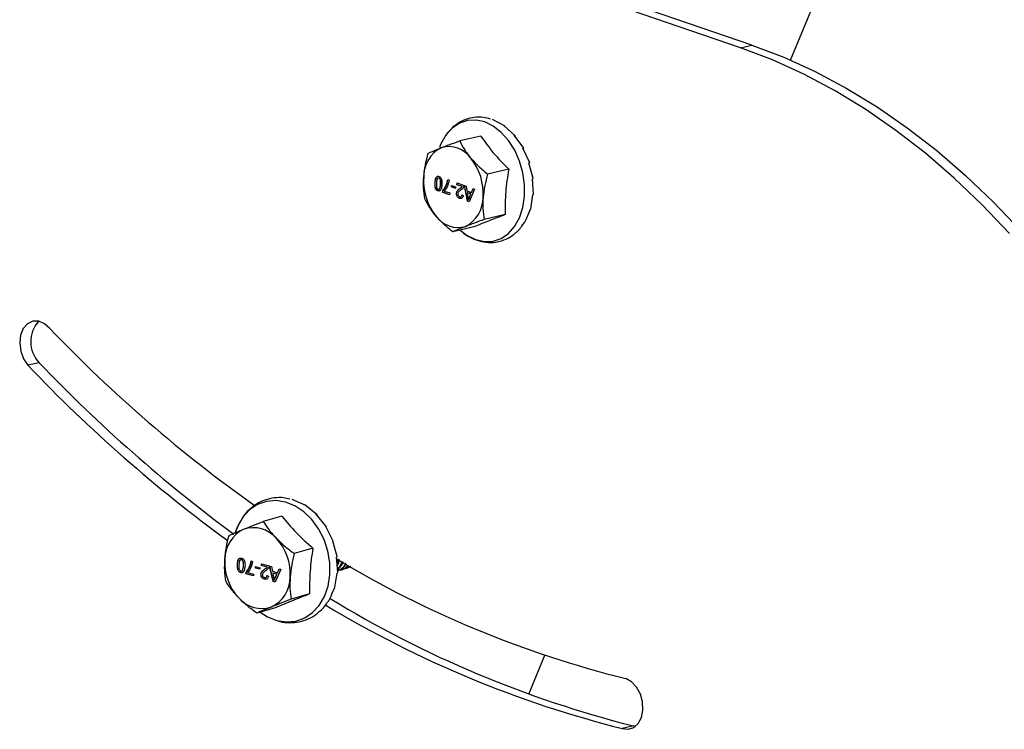
# Model space of a CAD drawing. Units: inches. Extents: x 4 to 114, y 4 to 79.
# Drawn here: x 90 to 93, y 61 to 63 of the extents above; entities that cross this region are included whole.
import ezdxf

# ---------------------------------------------------------------- set-up
doc = ezdxf.new("R2010")
doc.units = ezdxf.units.IN
doc.header["$LTSCALE"] = 10
doc.header["$MEASUREMENT"] = 0

msp = doc.modelspace()

# ---------------------------------------------------------------- linework, layer by layer
at = {"color": 7, "linetype": 'Continuous', "lineweight": 25}
for p, q in [((92.4229, 63.3422), (95.5176, 70.8448)), ((92.2707, 63.3799), (90.8336, 63.8738)), ((92.3053, 63.3879), (90.8682, 63.8818)), ((92.2707, 63.3799), (92.3053, 63.3879)), ((91.5509, 63.1402), (91.5118, 63.161)), ((91.5819, 63.111), (91.5469, 63.1423)), ((91.4764, 63.1103), (91.4119, 63.0953)), ((91.6076, 63.0728), (91.5785, 63.1125)), ((91.6262, 63.0283), (91.6047, 63.0735)), ((91.6363, 62.9805), (91.6237, 63.0281)), ((91.5618, 63.0089), (91.4972, 62.9939)), ((91.3369, 62.9684), (91.3366, 62.9683)), ((91.3487, 62.9817), (91.3484, 62.9816)), ((91.3731, 62.9656), (91.3728, 62.9655)), ((91.3751, 62.9768), (91.3793, 62.9753)), ((91.4036, 62.9611), (91.404, 62.9666)), ((91.4039, 62.9612), (91.4043, 62.9665)), ((91.404, 62.9666), (91.4254, 62.9591)), ((91.6374, 62.9326), (91.634, 62.9793)), ((91.3457, 62.9427), (91.3454, 62.9426)), ((91.3507, 62.9492), (91.3504, 62.9491)), ((91.3537, 62.9625), (91.3534, 62.9624)), ((91.3601, 62.938), (91.3604, 62.9426)), ((91.3604, 62.9381), (91.3601, 62.938)), ((91.381, 62.9307), (91.3601, 62.938)), ((91.3604, 62.9381), (91.3608, 62.9426)), ((91.3608, 62.9426), (91.3604, 62.9426)), ((91.3811, 62.9309), (91.3604, 62.9381)), ((91.3647, 62.9421), (91.3815, 62.9363)), ((91.3815, 62.9363), (91.381, 62.9307)), ((91.3867, 62.9544), (91.3871, 62.9594)), ((91.3871, 62.9545), (91.3867, 62.9544)), ((91.3989, 62.9502), (91.3867, 62.9544)), ((91.3871, 62.9594), (91.3993, 62.9552)), ((91.3871, 62.9545), (91.3874, 62.9593)), ((91.3989, 62.9504), (91.3871, 62.9545)), ((91.3993, 62.9552), (91.3989, 62.9502)), ((91.4024, 62.9351), (91.402, 62.9351)), ((91.4039, 62.9612), (91.4036, 62.9611)), ((91.4196, 62.9555), (91.4036, 62.9611)), ((91.4199, 62.9555), (91.4039, 62.9612)), ((91.4128, 62.9498), (91.4125, 62.9497)), ((91.4199, 62.9555), (91.4196, 62.9555)), ((91.4264, 62.9588), (91.4312, 62.9571)), ((91.436, 62.9108), (91.4264, 62.9588)), ((91.4364, 62.9109), (91.4267, 62.9587)), ((91.4312, 62.9571), (91.4339, 62.9424)), ((91.4339, 62.9424), (91.4479, 62.9375)), ((91.4353, 62.937), (91.4349, 62.9369)), ((91.4349, 62.9369), (91.4372, 62.9244)), ((91.4461, 62.933), (91.4349, 62.9369)), ((91.4464, 62.9331), (91.4353, 62.937)), ((91.4575, 62.9479), (91.4412, 62.909)), ((91.4418, 62.9222), (91.4461, 62.933)), ((91.4422, 62.9222), (91.4464, 62.9331)), ((91.4464, 62.9331), (91.4461, 62.933)), ((91.4479, 62.9375), (91.4526, 62.9496)), ((91.4482, 62.9376), (91.4479, 62.9375)), ((91.4482, 62.9376), (91.4529, 62.9495)), ((91.4526, 62.9496), (91.4575, 62.9479)), ((91.4115, 62.9196), (91.4112, 62.9195)), ((91.4184, 62.9301), (91.4226, 62.9281)), ((91.4364, 62.9109), (91.436, 62.9108)), ((91.4412, 62.909), (91.436, 62.9108)), ((91.4413, 62.9092), (91.4364, 62.9109)), ((91.4393, 62.915), (91.439, 62.9149)), ((91.4422, 62.9222), (91.4418, 62.9222)), ((91.6292, 62.8879), (91.6351, 62.9305)), ((91.6146, 62.8549), (91.6268, 62.885)), ((91.5511, 62.8698), (91.4866, 62.8548)), ((91.6016, 62.836), (91.6097, 62.8458)), ((91.4551, 62.8321), (91.3906, 62.8171)), ((90.1264, 62.417), (90.0918, 62.4089)), ((90.9416, 61.9798), (90.8996, 61.9989)), ((90.976, 61.9519), (90.9382, 61.9818)), ((90.8683, 61.9473), (90.8115, 61.9308)), ((91.0046, 61.9149), (90.9733, 61.9534)), ((91.0255, 61.8711), (91.0025, 61.9156)), ((90.9631, 61.8497), (90.9063, 61.8332)), ((91.0372, 61.8237), (91.0238, 61.8709)), ((91.0389, 61.7758), (91.0357, 61.8225)), ((90.7326, 61.8004), (90.7323, 61.8003)), ((90.7454, 61.8142), (90.7451, 61.8141)), ((90.7511, 61.7952), (90.7508, 61.7952)), ((90.7723, 61.7992), (90.772, 61.7991)), ((90.7744, 61.8106), (90.779, 61.8093)), ((90.7875, 61.7887), (90.7878, 61.7937)), ((90.7878, 61.7937), (90.8012, 61.79)), ((90.7878, 61.7888), (90.7881, 61.7937)), ((90.8012, 61.79), (90.8008, 61.785)), ((90.8059, 61.7962), (90.8063, 61.8018)), ((90.8234, 61.7913), (90.8059, 61.7962)), ((90.8062, 61.7962), (90.8059, 61.7962)), ((90.8062, 61.7962), (90.8065, 61.8017)), ((90.8237, 61.7914), (90.8062, 61.7962)), ((90.8063, 61.8018), (90.8298, 61.7952)), ((90.8237, 61.7914), (90.8234, 61.7913)), ((90.8308, 61.7949), (90.8362, 61.7935)), ((90.842, 61.7473), (90.8308, 61.7949)), ((90.8423, 61.7474), (90.8312, 61.7948)), ((90.8362, 61.7935), (90.8393, 61.7789)), ((91.0656, 61.7882), (91.0694, 61.7892)), ((91.0692, 61.7899), (91.0788, 61.7941)), ((90.7426, 61.775), (90.7423, 61.775)), ((90.748, 61.7817), (90.7477, 61.7816)), ((90.7584, 61.771), (90.7588, 61.7756)), ((90.7588, 61.7711), (90.7584, 61.771)), ((90.7815, 61.7647), (90.7584, 61.771)), ((90.7588, 61.7711), (90.7591, 61.7757)), ((90.7591, 61.7757), (90.7588, 61.7756)), ((90.7815, 61.7648), (90.7588, 61.7711)), ((90.7635, 61.7754), (90.7819, 61.7703)), ((90.7819, 61.7703), (90.7815, 61.7647)), ((90.7878, 61.7888), (90.7875, 61.7887)), ((90.8008, 61.785), (90.7875, 61.7887)), ((90.8008, 61.7852), (90.7878, 61.7888)), ((90.8048, 61.7701), (90.8045, 61.77)), ((90.816, 61.7853), (90.8157, 61.7852)), ((90.8225, 61.7659), (90.8271, 61.764)), ((90.8393, 61.7789), (90.8547, 61.7746)), ((90.8408, 61.7735), (90.8405, 61.7734)), ((90.8405, 61.7734), (90.8432, 61.761)), ((90.8528, 61.77), (90.8405, 61.7734)), ((90.8531, 61.7701), (90.8408, 61.7735)), ((90.8651, 61.7854), (90.8477, 61.7457)), ((90.8482, 61.759), (90.8528, 61.77)), ((90.8485, 61.759), (90.8482, 61.759)), ((90.8485, 61.759), (90.8531, 61.7701)), ((90.8531, 61.7701), (90.8528, 61.77)), ((90.8547, 61.7746), (90.8597, 61.7869)), ((90.855, 61.7747), (90.8547, 61.7746)), ((90.855, 61.7747), (90.86, 61.7869)), ((90.8597, 61.7869), (90.8651, 61.7854)), ((91.0305, 61.7306), (91.0375, 61.7737)), ((91.0507, 61.7838), (91.0544, 61.7849)), ((90.815, 61.755), (90.8147, 61.7549)), ((90.8423, 61.7474), (90.842, 61.7473)), ((90.8477, 61.7457), (90.842, 61.7473)), ((90.8478, 61.7459), (90.8423, 61.7474)), ((90.8455, 61.7517), (90.8452, 61.7516)), ((90.9531, 61.7098), (90.8963, 61.6933)), ((91.0201, 61.7081), (91.0289, 61.7276)), ((91.0069, 61.6834), (91.0107, 61.6876)), ((90.8483, 61.6675), (90.7915, 61.651)), ((91.6231, 61.4032), (91.6722, 61.5222)), ((91.9435, 61.306), (91.9089, 61.2979)), ((91.9435, 61.306), (91.949, 61.3045))]:
    msp.add_line(p, q, dxfattribs=at)
at = {"color": 7, "linetype": 'Continuous', "lineweight": 25, "flags": 128}
for points in [[(92.3053, 63.3879), (92.4024, 63.351), (92.4986, 63.3072), (92.5937, 63.2566), (92.6875, 63.1994), (92.7796, 63.1357), (92.8699, 63.0657), (92.958, 62.9897), (93.0437, 62.9079), (93.1267, 62.8205)], [(93.0921, 62.8124), (93.0091, 62.8999), (92.9234, 62.9817), (92.8353, 63.0577), (92.745, 63.1276), (92.6529, 63.1913), (92.5591, 63.2485), (92.464, 63.2991), (92.3678, 63.343), (92.2707, 63.3799)], [(91.4131, 62.8223), (91.4346, 62.806), (91.4608, 62.7933), (91.4875, 62.7875), (91.5137, 62.7888), (91.5384, 62.7972), (91.5606, 62.8124), (91.5795, 62.8337), (91.5944, 62.8604), (91.6047, 62.8915), (91.61, 62.9257), (91.6101, 62.9617), (91.605, 62.9982), (91.5949, 63.0337), (91.5801, 63.0669), (91.5613, 63.0965), (91.5391, 63.1213), (91.5145, 63.1405), (91.4884, 63.1532), (91.4617, 63.159), (91.4355, 63.1577), (91.4108, 63.1493), (91.3885, 63.1341), (91.3696, 63.1128), (91.3547, 63.086), (91.3504, 63.0752)], [(90.1592, 62.5212), (90.143, 62.5361), (90.1249, 62.544), (90.1069, 62.5441), (90.0906, 62.5363), (90.0777, 62.5216), (90.0696, 62.5012), (90.0669, 62.4774), (90.07, 62.4524), (90.0786, 62.4288), (90.0918, 62.4089)], [(90.8022, 61.6541), (90.8242, 61.6401), (90.8531, 61.6286), (90.8824, 61.624), (90.9111, 61.6266), (90.938, 61.6361), (90.9622, 61.6524), (90.9827, 61.6747), (90.9988, 61.7022), (91.0097, 61.7338), (91.0151, 61.7683), (91.0147, 61.8044), (91.0087, 61.8407), (90.9971, 61.8758), (90.9806, 61.9084), (90.9596, 61.9371), (90.935, 61.961), (90.9078, 61.9791), (90.879, 61.9906), (90.8496, 61.9952), (90.8209, 61.9926), (90.794, 61.983), (90.7698, 61.9668), (90.7493, 61.9445), (90.7333, 61.917), (90.7247, 61.894)], [(91.9089, 61.2979), (91.927, 61.2956), (91.9438, 61.3009), (91.9577, 61.3135), (91.9674, 61.332), (91.972, 61.3546), (91.9708, 61.3792), (91.9642, 61.4033), (91.9527, 61.4246), (91.9375, 61.441), (91.92, 61.4508)]]:
    msp.add_lwpolyline(points, dxfattribs=at)
at = {"color": 7, "linetype": 'Continuous', "lineweight": 25}
for centre, radius, start, end in [((91.5066, 63.145), 0.0168, 53.8768, 71.9901), ((91.5434, 63.1305), 0.0123, 52.5136, 73.6353), ((91.5768, 63.1036), 0.00899, 54.9598, 78.6812), ((91.4003, 62.987), 0.0984, 117.2434, 180.5664), ((91.3787, 62.9963), 0.0816, 34.5863, 106.7323), ((91.6044, 63.0659), 0.00761, 65.2181, 87.72), ((91.3127, 62.9353), 0.171, 355.6569, 38.8511), ((91.6261, 63.0122), 0.016, 89.8103, 98.8318), ((91.4725, 62.9731), 0.1711, 175.6604, 218.8477), ((91.6302, 62.9898), 0.0112, 289.6584, 302.9125), ((91.3849, 62.9214), 0.0983, 297.2417, 0.5704), ((91.6312, 62.937), 0.00759, 300.6139, 324.2421), ((91.6207, 62.8924), 0.0096, 308.9578, 332.1795), ((91.4064, 62.9121), 0.0816, 214.5887, 286.7308), ((91.6007, 62.8554), 0.0132, 313.1616, 333.582), ((90.194, 62.4814), 0.0934, 137.8789, 223.612), ((93.314, 65.5364), 4.3639, 223.7036, 234.6078), ((93.4013, 65.5648), 4.573, 223.6384, 233.8389), ((93.4413, 65.5784), 4.5807, 223.6426, 233.5742), ((90.9354, 61.9731), 0.00915, 47.2013, 71.8397), ((90.972, 61.9477), 0.00587, 46.97, 76.9684), ((90.7811, 61.8203), 0.092, 40.2778, 108.7436), ((91.0025, 61.9117), 0.00382, 55.0757, 88.8209), ((90.7961, 61.8158), 0.102, 115.9139, 179.661), ((90.7364, 61.7719), 0.1576, 356.0574, 43.2202), ((91.0254, 61.8645), 0.00668, 88.8384, 103.4934), ((91.0341, 61.8262), 0.00397, 294.2337, 321.1077), ((90.8513, 61.8055), 0.1576, 176.0563, 223.2234), ((92.6951, 64.5742), 3.2182, 238.9495, 256.0624), ((90.7917, 61.7617), 0.102, 295.9146, 359.6617), ((91.0347, 61.7771), 0.00442, 308.9429, 342.1114), ((91.0237, 61.7323), 0.007, 317.8923, 345.8457), ((90.8067, 61.7571), 0.092, 220.2756, 288.7426), ((92.7208, 64.5271), 3.3296, 238.9336, 255.8877), ((92.7577, 64.542), 3.3369, 238.5355, 255.8767)]:
    msp.add_arc(centre, radius, start, end, dxfattribs=at)
for points, knots in [([(91.5062, 63.1621), (91.499, 63.1642), (91.4829, 63.1687), (91.4567, 63.1683), (91.43, 63.162), (91.4056, 63.1496), (91.3846, 63.1319), (91.3711, 63.1166), (91.366, 63.1069), (91.3652, 63.1054)], [0, 0, 0, 0, 0.135882, 0.305797, 0.470509, 0.633741, 0.799033, 0.970704, 1, 1, 1, 1]), ([(91.3552, 63.0744), (91.364, 63.0778), (91.3828, 63.085), (91.4017, 63.0917), (91.4119, 63.0953)], [0, 0, 0, 0, 0.46554, 1, 1, 1, 1]), ([(91.4119, 63.0953), (91.4165, 63.0864), (91.4261, 63.0678), (91.4391, 63.0512), (91.4459, 63.0426)], [0, 0, 0, 0, 0.476575, 1, 1, 1, 1]), ([(91.4764, 63.1103), (91.4887, 63.0929), (91.5143, 63.0568), (91.5456, 63.0253), (91.5618, 63.0089)], [0, 0, 0, 0, 0.4800959, 1, 1, 1, 1]), ([(91.3019, 62.986), (91.3033, 62.9978), (91.306, 63.0221), (91.3126, 63.0456), (91.3159, 63.0576)], [0, 0, 0, 0, 0.4882696, 1, 1, 1, 1]), ([(91.3159, 63.0576), (91.3216, 63.0602), (91.3346, 63.0662), (91.3478, 63.0715), (91.3552, 63.0744)], [0, 0, 0, 0, 0.439665, 1, 1, 1, 1]), ([(91.4459, 63.0426), (91.4536, 63.0341), (91.4695, 63.0166), (91.4878, 63.0017), (91.4972, 62.9939)], [0, 0, 0, 0, 0.483735, 1, 1, 1, 1]), ([(91.4972, 62.9939), (91.494, 62.9822), (91.4874, 62.9587), (91.4847, 62.9345), (91.4833, 62.9224)], [0, 0, 0, 0, 0.499489, 1, 1, 1, 1]), ([(91.5618, 63.0089), (91.558, 62.9858), (91.5506, 62.9397), (91.551, 62.893), (91.5511, 62.8698)], [0, 0, 0, 0, 0.502952, 1, 1, 1, 1]), ([(91.3052, 62.9185), (91.3037, 62.9293), (91.3005, 62.9517), (91.3014, 62.9743), (91.3019, 62.986)], [0, 0, 0, 0, 0.482299, 1, 1, 1, 1]), ([(91.3454, 62.9426), (91.3444, 62.9431), (91.3425, 62.9439), (91.34, 62.9464), (91.3382, 62.9496), (91.3362, 62.9569), (91.3364, 62.9632), (91.3366, 62.9683)], [0, 0, 0, 0, 0.105304, 0.221362, 0.348288, 0.480747, 1, 1, 1, 1]), ([(91.3366, 62.9683), (91.337, 62.9731), (91.3375, 62.979), (91.3409, 62.9848), (91.3432, 62.9868), (91.346, 62.9874), (91.3478, 62.9869), (91.3488, 62.9866)], [0, 0, 0, 0, 0.550826, 0.673185, 0.78404, 0.889527, 1, 1, 1, 1]), ([(91.3457, 62.9427), (91.3448, 62.9431), (91.3428, 62.944), (91.3404, 62.9465), (91.3386, 62.9496), (91.3365, 62.957), (91.3368, 62.9633), (91.3369, 62.9684)], [0, 0, 0, 0, 0.105237, 0.221416, 0.348278, 0.48072, 1, 1, 1, 1]), ([(91.3369, 62.9684), (91.3374, 62.9731), (91.338, 62.9789), (91.341, 62.9846), (91.3422, 62.9855), (91.3426, 62.9858)], [0, 0, 0, 0, 0.752853, 0.920023, 1, 1, 1, 1]), ([(91.3408, 62.9668), (91.3405, 62.9632), (91.3403, 62.9587), (91.3412, 62.9533), (91.3422, 62.9508), (91.3437, 62.9487), (91.3451, 62.948), (91.3458, 62.9476)], [0, 0, 0, 0, 0.512239, 0.643712, 0.77306, 0.893774, 1, 1, 1, 1]), ([(91.3484, 62.9816), (91.3477, 62.9817), (91.3464, 62.982), (91.3445, 62.981), (91.3431, 62.9793), (91.3414, 62.9745), (91.3411, 62.9703), (91.3408, 62.9668)], [0, 0, 0, 0, 0.105525, 0.209706, 0.323587, 0.450556, 1, 1, 1, 1]), ([(91.3487, 62.9817), (91.348, 62.9819), (91.3469, 62.9821), (91.346, 62.9816), (91.3457, 62.9813)], [0, 0, 0, 0, 0.625427, 1, 1, 1, 1]), ([(91.3534, 62.9624), (91.3536, 62.966), (91.3539, 62.9705), (91.353, 62.9759), (91.3519, 62.9784), (91.3505, 62.9805), (91.349, 62.9813), (91.3484, 62.9816)], [0, 0, 0, 0, 0.511826, 0.643269, 0.772422, 0.893549, 1, 1, 1, 1]), ([(91.3537, 62.9625), (91.3539, 62.9661), (91.3542, 62.9706), (91.3534, 62.976), (91.3523, 62.9785), (91.3508, 62.9806), (91.3494, 62.9813), (91.3487, 62.9817)], [0, 0, 0, 0, 0.511855, 0.643285, 0.772592, 0.893638, 1, 1, 1, 1]), ([(91.3488, 62.9866), (91.3503, 62.9858), (91.3534, 62.9843), (91.355, 62.9813), (91.3557, 62.9799)], [0, 0, 0, 0, 0.524214, 1, 1, 1, 1]), ([(91.3557, 62.9799), (91.3566, 62.9764), (91.3582, 62.9701), (91.3577, 62.9637), (91.3575, 62.961)], [0, 0, 0, 0, 0.565182, 1, 1, 1, 1]), ([(91.3604, 62.9426), (91.3633, 62.9464), (91.3686, 62.9534), (91.3714, 62.9617), (91.3728, 62.9655)], [0, 0, 0, 0, 0.541674, 1, 1, 1, 1]), ([(91.3608, 62.9426), (91.3636, 62.9464), (91.3689, 62.9535), (91.3718, 62.9618), (91.3731, 62.9656)], [0, 0, 0, 0, 0.541749, 1, 1, 1, 1]), ([(91.3793, 62.9753), (91.3779, 62.9682), (91.3755, 62.9559), (91.3679, 62.9462), (91.3647, 62.9421)], [0, 0, 0, 0, 0.586433, 1, 1, 1, 1]), ([(91.3728, 62.9655), (91.3733, 62.9676), (91.3743, 62.9713), (91.3749, 62.9751), (91.3751, 62.9768)], [0, 0, 0, 0, 0.5530946, 1, 1, 1, 1]), ([(91.3731, 62.9656), (91.3737, 62.9676), (91.3747, 62.9714), (91.3752, 62.9752), (91.3755, 62.9769)], [0, 0, 0, 0, 0.5530283, 1, 1, 1, 1]), ([(91.3575, 62.961), (91.3571, 62.9562), (91.3566, 62.9503), (91.3532, 62.9444), (91.351, 62.9425), (91.3481, 62.9419), (91.3463, 62.9424), (91.3454, 62.9426)], [0, 0, 0, 0, 0.550974, 0.673231, 0.784179, 0.889654, 1, 1, 1, 1]), ([(91.3521, 62.9435), (91.3518, 62.9432), (91.3508, 62.9423), (91.3484, 62.942), (91.3466, 62.9425), (91.3457, 62.9427)], [0, 0, 0, 0, 0.18075, 0.58116, 1, 1, 1, 1]), ([(91.3458, 62.9476), (91.3463, 62.9475), (91.3472, 62.9473), (91.349, 62.9476), (91.3498, 62.9485), (91.3504, 62.9491)], [0, 0, 0, 0, 0.282786, 0.553441, 1, 1, 1, 1]), ([(91.3462, 62.9477), (91.3466, 62.9476), (91.3476, 62.9473), (91.3493, 62.9477), (91.3502, 62.9486), (91.3507, 62.9492)], [0, 0, 0, 0, 0.282735, 0.553879, 1, 1, 1, 1]), ([(91.3504, 62.9491), (91.3513, 62.9514), (91.3529, 62.9557), (91.3532, 62.9603), (91.3534, 62.9624)], [0, 0, 0, 0, 0.542393, 1, 1, 1, 1]), ([(91.3507, 62.9492), (91.3516, 62.9515), (91.3532, 62.9558), (91.3536, 62.9604), (91.3537, 62.9625)], [0, 0, 0, 0, 0.542475, 1, 1, 1, 1]), ([(91.402, 62.9351), (91.4024, 62.937), (91.403, 62.9407), (91.407, 62.9457), (91.4104, 62.9482), (91.4125, 62.9497)], [0, 0, 0, 0, 0.3143839, 0.5923221, 1, 1, 1, 1]), ([(91.4112, 62.9195), (91.4097, 62.9202), (91.4066, 62.9217), (91.4037, 62.9258), (91.402, 62.9305), (91.402, 62.9335), (91.402, 62.9351)], [0, 0, 0, 0, 0.2451762, 0.5256345, 0.7639238, 1, 1, 1, 1]), ([(91.4024, 62.9351), (91.4027, 62.9371), (91.4034, 62.9408), (91.4073, 62.9458), (91.4107, 62.9483), (91.4128, 62.9498)], [0, 0, 0, 0, 0.314299, 0.592293, 1, 1, 1, 1]), ([(91.4115, 62.9196), (91.4101, 62.9203), (91.407, 62.9218), (91.404, 62.9259), (91.4023, 62.9305), (91.4024, 62.9336), (91.4024, 62.9351)], [0, 0, 0, 0, 0.245258, 0.525688, 0.763954, 1, 1, 1, 1]), ([(91.4162, 62.9457), (91.4139, 62.944), (91.4106, 62.9417), (91.407, 62.9375), (91.4065, 62.935), (91.4062, 62.9336)], [0, 0, 0, 0, 0.5293521, 0.7507712, 1, 1, 1, 1]), ([(91.4062, 62.9336), (91.4062, 62.9325), (91.4063, 62.9302), (91.4077, 62.9274), (91.4096, 62.9254), (91.411, 62.9248), (91.4116, 62.9245)], [0, 0, 0, 0, 0.300976, 0.597488, 0.809279, 1, 1, 1, 1]), ([(91.4125, 62.9497), (91.4133, 62.9503), (91.4147, 62.9512), (91.4166, 62.9526), (91.4183, 62.9538), (91.4191, 62.9549), (91.4196, 62.9555)], [0, 0, 0, 0, 0.334344, 0.551259, 0.770995, 1, 1, 1, 1]), ([(91.4128, 62.9498), (91.4136, 62.9504), (91.415, 62.9513), (91.417, 62.9527), (91.4186, 62.9539), (91.4195, 62.955), (91.4199, 62.9555)], [0, 0, 0, 0, 0.334134, 0.5509, 0.770636, 1, 1, 1, 1]), ([(91.4246, 62.9554), (91.424, 62.954), (91.4229, 62.9516), (91.4206, 62.949), (91.4184, 62.9472), (91.4169, 62.9462), (91.4162, 62.9457)], [0, 0, 0, 0, 0.36379, 0.582552, 0.793364, 1, 1, 1, 1]), ([(91.4254, 62.9591), (91.4253, 62.9584), (91.4252, 62.9572), (91.4248, 62.956), (91.4246, 62.9554)], [0, 0, 0, 0, 0.572053, 1, 1, 1, 1]), ([(91.3393, 62.8658), (91.3326, 62.8742), (91.3196, 62.8907), (91.31, 62.9094), (91.3052, 62.9185)], [0, 0, 0, 0, 0.511242, 1, 1, 1, 1]), ([(91.4226, 62.9281), (91.4222, 62.9263), (91.4216, 62.923), (91.4185, 62.9194), (91.4145, 62.9186), (91.4123, 62.9192), (91.4112, 62.9195)], [0, 0, 0, 0, 0.320905, 0.593658, 0.792045, 1, 1, 1, 1]), ([(91.4156, 62.9191), (91.4154, 62.919), (91.414, 62.9187), (91.4127, 62.9192), (91.4115, 62.9196)], [0, 0, 0, 0, 0.167487, 1, 1, 1, 1]), ([(91.4116, 62.9245), (91.4125, 62.9243), (91.4143, 62.9238), (91.4168, 62.9252), (91.4181, 62.9275), (91.4183, 62.9292), (91.4184, 62.9301)], [0, 0, 0, 0, 0.2586195, 0.5118577, 0.7412505, 1, 1, 1, 1]), ([(91.4156, 62.9247), (91.4161, 62.9249), (91.4174, 62.9254), (91.4184, 62.9277), (91.4187, 62.9293), (91.4188, 62.9302)], [0, 0, 0, 0, 0.2395899, 0.5970223, 1, 1, 1, 1]), ([(91.4372, 62.9244), (91.4376, 62.9226), (91.4382, 62.9195), (91.4387, 62.9163), (91.439, 62.9149)], [0, 0, 0, 0, 0.560088, 1, 1, 1, 1]), ([(91.439, 62.9149), (91.4394, 62.9164), (91.4401, 62.9188), (91.4413, 62.9212), (91.4418, 62.9222)], [0, 0, 0, 0, 0.57063, 1, 1, 1, 1]), ([(91.4393, 62.915), (91.4398, 62.9164), (91.4405, 62.9189), (91.4417, 62.9212), (91.4422, 62.9222)], [0, 0, 0, 0, 0.5706221, 1, 1, 1, 1]), ([(91.4833, 62.9224), (91.4828, 62.9109), (91.4818, 62.8883), (91.485, 62.8659), (91.4866, 62.8548)], [0, 0, 0, 0, 0.505513, 1, 1, 1, 1]), ([(91.3906, 62.8171), (91.3814, 62.8246), (91.3631, 62.8396), (91.3471, 62.8571), (91.3393, 62.8658)], [0, 0, 0, 0, 0.50401, 1, 1, 1, 1]), ([(91.4866, 62.8548), (91.4767, 62.8513), (91.4577, 62.8446), (91.4389, 62.8374), (91.4299, 62.8339)], [0, 0, 0, 0, 0.5221278, 1, 1, 1, 1]), ([(91.5511, 62.8698), (91.5339, 62.8634), (91.5017, 62.8514), (91.47, 62.8382), (91.4551, 62.8321)], [0, 0, 0, 0, 0.533549, 1, 1, 1, 1]), ([(91.6118, 62.8488), (91.6123, 62.8494), (91.6137, 62.8512), (91.6145, 62.8533), (91.6151, 62.8546)], [0, 0, 0, 0, 0.384724, 1, 1, 1, 1]), ([(91.4299, 62.8339), (91.4227, 62.831), (91.4094, 62.8258), (91.3964, 62.8198), (91.3906, 62.8171)], [0, 0, 0, 0, 0.54816, 1, 1, 1, 1]), ([(91.417, 62.8189), (91.4173, 62.8186), (91.4251, 62.8109), (91.4434, 62.8001), (91.4712, 62.7883), (91.5, 62.7837), (91.5279, 62.7856), (91.5538, 62.7942), (91.5728, 62.8047), (91.5816, 62.8133), (91.5841, 62.8157)], [0, 0, 0, 0, 0.0070318, 0.1785314, 0.3429096, 0.4999448, 0.6506906, 0.7977239, 0.9443994, 1, 1, 1, 1]), ([(91.5841, 62.8157), (91.5885, 62.8194), (91.5956, 62.8252), (91.6006, 62.8328), (91.6024, 62.8355)], [0, 0, 0, 0, 0.637328, 1, 1, 1, 1]), ([(90.8928, 61.9999), (90.8866, 62.0014), (90.8708, 62.0052), (90.8446, 62.0043), (90.8162, 61.9977), (90.79, 61.9851), (90.7673, 61.9669), (90.7524, 61.9511), (90.7467, 61.9407), (90.7458, 61.939)], [0, 0, 0, 0, 0.112382, 0.285879, 0.455359, 0.623375, 0.792512, 0.965631, 1, 1, 1, 1]), ([(90.8683, 61.9473), (90.8824, 61.9305), (90.9116, 61.8957), (90.9455, 61.8654), (90.9631, 61.8497)], [0, 0, 0, 0, 0.481492, 1, 1, 1, 1]), ([(90.7439, 61.9358), (90.7402, 61.9298), (90.7319, 61.9165), (90.7273, 61.9014), (90.7248, 61.8931)], [0, 0, 0, 0, 0.447056, 1, 1, 1, 1]), ([(90.7515, 61.9075), (90.7609, 61.9112), (90.7808, 61.9192), (90.8009, 61.9268), (90.8115, 61.9308)], [0, 0, 0, 0, 0.471072, 1, 1, 1, 1]), ([(90.8115, 61.9308), (90.8172, 61.9222), (90.829, 61.9041), (90.8436, 61.8882), (90.8513, 61.8798)], [0, 0, 0, 0, 0.477113, 1, 1, 1, 1]), ([(90.6941, 61.8164), (90.6953, 61.8283), (90.6979, 61.8526), (90.7037, 61.8764), (90.7067, 61.8885)], [0, 0, 0, 0, 0.488793, 1, 1, 1, 1]), ([(90.7067, 61.8885), (90.7134, 61.8915), (90.7282, 61.898), (90.7432, 61.9041), (90.7515, 61.9075)], [0, 0, 0, 0, 0.449662, 1, 1, 1, 1]), ([(90.8513, 61.8798), (90.8597, 61.8717), (90.877, 61.855), (90.8963, 61.8406), (90.9063, 61.8332)], [0, 0, 0, 0, 0.485654, 1, 1, 1, 1]), ([(90.9631, 61.8497), (90.9597, 61.8263), (90.9529, 61.7799), (90.953, 61.733), (90.9531, 61.7098)], [0, 0, 0, 0, 0.50314, 1, 1, 1, 1]), ([(90.7323, 61.8003), (90.7328, 61.8051), (90.7333, 61.8111), (90.7369, 61.8171), (90.7393, 61.8191), (90.7424, 61.8198), (90.7444, 61.8194), (90.7454, 61.8192)], [0, 0, 0, 0, 0.535914, 0.658527, 0.7731577, 0.884601, 1, 1, 1, 1]), ([(90.9063, 61.8332), (90.9033, 61.8214), (90.8975, 61.7976), (90.8949, 61.7733), (90.8937, 61.7611)], [0, 0, 0, 0, 0.4989498, 1, 1, 1, 1]), ([(90.6967, 61.7486), (90.6954, 61.7595), (90.6927, 61.782), (90.6936, 61.8046), (90.6941, 61.8164)], [0, 0, 0, 0, 0.481183, 1, 1, 1, 1]), ([(90.7423, 61.775), (90.7412, 61.7753), (90.7391, 61.7761), (90.7364, 61.7784), (90.7343, 61.7815), (90.732, 61.7888), (90.7322, 61.7952), (90.7323, 61.8003)], [0, 0, 0, 0, 0.110628, 0.229395, 0.356272, 0.487097, 1, 1, 1, 1]), ([(90.7426, 61.775), (90.7415, 61.7754), (90.7394, 61.7762), (90.7367, 61.7785), (90.7346, 61.7816), (90.7323, 61.7889), (90.7325, 61.7953), (90.7326, 61.8004)], [0, 0, 0, 0, 0.11059, 0.229361, 0.356175, 0.48708, 1, 1, 1, 1]), ([(90.7326, 61.8004), (90.7331, 61.8052), (90.7337, 61.811), (90.7368, 61.8168), (90.7381, 61.8177), (90.7385, 61.818)], [0, 0, 0, 0, 0.753642, 0.926201, 1, 1, 1, 1]), ([(90.7369, 61.799), (90.7367, 61.7954), (90.7364, 61.7908), (90.7375, 61.7854), (90.7387, 61.783), (90.7404, 61.7809), (90.7419, 61.7803), (90.7427, 61.78)], [0, 0, 0, 0, 0.507858, 0.637871, 0.766577, 0.88883, 1, 1, 1, 1]), ([(90.7451, 61.8141), (90.7443, 61.8143), (90.7429, 61.8145), (90.7408, 61.8134), (90.7393, 61.8116), (90.7375, 61.8068), (90.7372, 61.8025), (90.7369, 61.799)], [0, 0, 0, 0, 0.111493, 0.221516, 0.337964, 0.464128, 1, 1, 1, 1]), ([(90.7454, 61.8142), (90.7446, 61.8144), (90.7434, 61.8146), (90.7423, 61.8139), (90.7419, 61.8137)], [0, 0, 0, 0, 0.601478, 1, 1, 1, 1]), ([(90.7554, 61.7939), (90.755, 61.789), (90.7544, 61.783), (90.7508, 61.7771), (90.7484, 61.775), (90.7453, 61.7743), (90.7433, 61.7747), (90.7423, 61.775)], [0, 0, 0, 0, 0.535954, 0.658636, 0.773296, 0.884643, 1, 1, 1, 1]), ([(90.7508, 61.7952), (90.751, 61.7988), (90.7512, 61.8033), (90.7502, 61.8087), (90.749, 61.8111), (90.7474, 61.8132), (90.7458, 61.8138), (90.7451, 61.8141)], [0, 0, 0, 0, 0.507635, 0.637576, 0.766138, 0.888605, 1, 1, 1, 1]), ([(90.7454, 61.8192), (90.7472, 61.8185), (90.7504, 61.8171), (90.7523, 61.8141), (90.7532, 61.8128)], [0, 0, 0, 0, 0.533668, 1, 1, 1, 1]), ([(90.7511, 61.7952), (90.7513, 61.7989), (90.7516, 61.8034), (90.7505, 61.8088), (90.7493, 61.8112), (90.7477, 61.8133), (90.7461, 61.8139), (90.7454, 61.8142)], [0, 0, 0, 0, 0.50761, 0.637569, 0.766175, 0.888708, 1, 1, 1, 1]), ([(90.7477, 61.7816), (90.7486, 61.784), (90.7503, 61.7884), (90.7506, 61.793), (90.7508, 61.7952)], [0, 0, 0, 0, 0.545668, 1, 1, 1, 1]), ([(90.748, 61.7817), (90.7489, 61.7841), (90.7506, 61.7885), (90.7509, 61.7931), (90.7511, 61.7952)], [0, 0, 0, 0, 0.5457589, 1, 1, 1, 1]), ([(90.7532, 61.8128), (90.7542, 61.8093), (90.7559, 61.8031), (90.7556, 61.7967), (90.7554, 61.7939)], [0, 0, 0, 0, 0.564404, 1, 1, 1, 1]), ([(90.7588, 61.7756), (90.7618, 61.7795), (90.7675, 61.7867), (90.7706, 61.7953), (90.772, 61.7991)], [0, 0, 0, 0, 0.54653, 1, 1, 1, 1]), ([(90.7591, 61.7757), (90.7622, 61.7796), (90.7678, 61.7868), (90.7709, 61.7953), (90.7723, 61.7992)], [0, 0, 0, 0, 0.54653, 1, 1, 1, 1]), ([(90.779, 61.8093), (90.7776, 61.802), (90.775, 61.7894), (90.7669, 61.7795), (90.7635, 61.7754)], [0, 0, 0, 0, 0.579452, 1, 1, 1, 1]), ([(90.772, 61.7991), (90.7726, 61.8012), (90.7737, 61.805), (90.7742, 61.8089), (90.7744, 61.8106)], [0, 0, 0, 0, 0.554594, 1, 1, 1, 1]), ([(90.7723, 61.7992), (90.7729, 61.8013), (90.774, 61.8051), (90.7745, 61.8089), (90.7747, 61.8107)], [0, 0, 0, 0, 0.554502, 1, 1, 1, 1]), ([(90.8157, 61.7852), (90.8166, 61.7858), (90.8181, 61.7868), (90.8202, 61.7883), (90.822, 61.7896), (90.823, 61.7907), (90.8234, 61.7913)], [0, 0, 0, 0, 0.3362357, 0.5542569, 0.7741911, 1, 1, 1, 1]), ([(90.816, 61.7853), (90.8169, 61.7859), (90.8184, 61.7869), (90.8205, 61.7884), (90.8223, 61.7897), (90.8233, 61.7908), (90.8237, 61.7914)], [0, 0, 0, 0, 0.336226, 0.554242, 0.774022, 1, 1, 1, 1]), ([(90.829, 61.7915), (90.8283, 61.79), (90.8271, 61.7876), (90.8246, 61.7849), (90.8223, 61.783), (90.8206, 61.7819), (90.8198, 61.7813)], [0, 0, 0, 0, 0.356223, 0.575291, 0.788892, 1, 1, 1, 1]), ([(90.8298, 61.7952), (90.8297, 61.7945), (90.8296, 61.7932), (90.8292, 61.792), (90.829, 61.7915)], [0, 0, 0, 0, 0.56982, 1, 1, 1, 1]), ([(91.037, 61.8041), (91.0385, 61.8072), (91.0406, 61.8114), (91.0407, 61.816), (91.0407, 61.8172)], [0, 0, 0, 0, 0.738728, 1, 1, 1, 1]), ([(91.0376, 61.7968), (91.0408, 61.8026), (91.044, 61.8085), (91.0443, 61.8149), (91.0443, 61.8151)], [0, 0, 0, 0, 0.9829642, 1, 1, 1, 1]), ([(91.0382, 61.7863), (91.0417, 61.7896), (91.0487, 61.7962), (91.0513, 61.8055), (91.0525, 61.81)], [0, 0, 0, 0, 0.503883, 1, 1, 1, 1]), ([(91.0383, 61.7814), (91.0421, 61.7828), (91.0521, 61.7865), (91.0607, 61.7957), (91.0632, 61.8027), (91.0634, 61.8034)], [0, 0, 0, 0, 0.350318, 0.932306, 1, 1, 1, 1]), ([(91.0392, 61.7843), (91.0438, 61.7885), (91.0513, 61.7953), (91.0542, 61.8048), (91.0553, 61.8084)], [0, 0, 0, 0, 0.623818, 1, 1, 1, 1]), ([(91.0392, 61.7813), (91.0441, 61.7829), (91.0553, 61.7867), (91.0621, 61.7964), (91.066, 61.8019)], [0, 0, 0, 0, 0.437308, 1, 1, 1, 1]), ([(91.0433, 61.7831), (91.0445, 61.783), (91.052, 61.7825), (91.063, 61.7881), (91.0692, 61.7958), (91.0714, 61.7986)], [0, 0, 0, 0, 0.106935, 0.679112, 1, 1, 1, 1]), ([(91.0542, 61.7856), (91.0593, 61.787), (91.0664, 61.789), (91.0708, 61.7946), (91.072, 61.7962)], [0, 0, 0, 0, 0.714763, 1, 1, 1, 1]), ([(91.0583, 61.7874), (91.0595, 61.7873), (91.0667, 61.7868), (91.073, 61.791), (91.0782, 61.7945)], [0, 0, 0, 0, 0.1660794, 1, 1, 1, 1]), ([(90.7497, 61.7763), (90.7493, 61.7759), (90.7482, 61.7749), (90.7456, 61.7744), (90.7436, 61.7748), (90.7426, 61.775)], [0, 0, 0, 0, 0.198534, 0.592318, 1, 1, 1, 1]), ([(90.7427, 61.78), (90.7432, 61.7799), (90.7442, 61.7797), (90.7461, 61.7801), (90.7471, 61.7811), (90.7477, 61.7816)], [0, 0, 0, 0, 0.283481, 0.557777, 1, 1, 1, 1]), ([(90.743, 61.7801), (90.7435, 61.78), (90.7445, 61.7798), (90.7464, 61.7802), (90.7474, 61.7811), (90.748, 61.7817)], [0, 0, 0, 0, 0.283387, 0.557592, 1, 1, 1, 1]), ([(90.8045, 61.77), (90.8048, 61.772), (90.8055, 61.7758), (90.8098, 61.781), (90.8135, 61.7836), (90.8157, 61.7852)], [0, 0, 0, 0, 0.304384, 0.582434, 1, 1, 1, 1]), ([(90.8147, 61.7549), (90.8131, 61.7555), (90.8097, 61.7568), (90.8064, 61.7608), (90.8045, 61.7654), (90.8045, 61.7685), (90.8045, 61.77)], [0, 0, 0, 0, 0.254469, 0.53517, 0.768895, 1, 1, 1, 1]), ([(90.8048, 61.7701), (90.8051, 61.7721), (90.8058, 61.7759), (90.8101, 61.7811), (90.8138, 61.7837), (90.816, 61.7853)], [0, 0, 0, 0, 0.304274, 0.582426, 1, 1, 1, 1]), ([(90.815, 61.755), (90.8134, 61.7556), (90.81, 61.7568), (90.8067, 61.7609), (90.8048, 61.7655), (90.8048, 61.7686), (90.8048, 61.7701)], [0, 0, 0, 0, 0.254599, 0.535102, 0.768801, 1, 1, 1, 1]), ([(90.8198, 61.7813), (90.8173, 61.7796), (90.8138, 61.7771), (90.8099, 61.7728), (90.8094, 61.7702), (90.8091, 61.7688)], [0, 0, 0, 0, 0.539053, 0.759692, 1, 1, 1, 1]), ([(90.8091, 61.7688), (90.8091, 61.7676), (90.8092, 61.7653), (90.8108, 61.7626), (90.8129, 61.7607), (90.8144, 61.7602), (90.8151, 61.7599)], [0, 0, 0, 0, 0.2944177, 0.5870615, 0.8012861, 1, 1, 1, 1]), ([(90.8271, 61.764), (90.8267, 61.7622), (90.826, 61.7588), (90.8226, 61.755), (90.8184, 61.7541), (90.8159, 61.7546), (90.8147, 61.7549)], [0, 0, 0, 0, 0.308025, 0.581492, 0.786868, 1, 1, 1, 1]), ([(90.8151, 61.7599), (90.8161, 61.7597), (90.8181, 61.7593), (90.8208, 61.7607), (90.8221, 61.7632), (90.8224, 61.7649), (90.8225, 61.7659)], [0, 0, 0, 0, 0.266463, 0.527206, 0.752771, 1, 1, 1, 1]), ([(90.8195, 61.7604), (90.82, 61.7606), (90.8213, 61.7611), (90.8224, 61.7633), (90.8227, 61.765), (90.8228, 61.7659)], [0, 0, 0, 0, 0.236144, 0.600505, 1, 1, 1, 1]), ([(90.8432, 61.761), (90.8436, 61.7592), (90.8442, 61.7561), (90.8449, 61.7529), (90.8452, 61.7516)], [0, 0, 0, 0, 0.560005, 1, 1, 1, 1]), ([(90.8455, 61.7517), (90.846, 61.7531), (90.8468, 61.7557), (90.848, 61.758), (90.8485, 61.759)], [0, 0, 0, 0, 0.567863, 1, 1, 1, 1]), ([(90.8937, 61.7611), (90.8932, 61.7496), (90.8922, 61.727), (90.8949, 61.7044), (90.8963, 61.6933)], [0, 0, 0, 0, 0.5066228, 1, 1, 1, 1]), ([(90.7365, 61.6976), (90.729, 61.7058), (90.7144, 61.7217), (90.7025, 61.7398), (90.6967, 61.7486)], [0, 0, 0, 0, 0.5107375, 1, 1, 1, 1]), ([(90.8197, 61.7547), (90.8194, 61.7546), (90.8178, 61.7542), (90.8162, 61.7546), (90.815, 61.755)], [0, 0, 0, 0, 0.212175, 1, 1, 1, 1]), ([(90.8452, 61.7516), (90.8457, 61.753), (90.8464, 61.7556), (90.8477, 61.7579), (90.8482, 61.759)], [0, 0, 0, 0, 0.568132, 1, 1, 1, 1]), ([(90.9531, 61.7098), (90.9346, 61.7025), (90.8995, 61.6888), (90.8647, 61.6743), (90.8483, 61.6675)], [0, 0, 0, 0, 0.526389, 1, 1, 1, 1]), ([(91.0112, 61.6888), (91.0118, 61.6895), (91.0161, 61.6952), (91.0187, 61.7018), (91.021, 61.7076)], [0, 0, 0, 0, 0.131192, 1, 1, 1, 1]), ([(90.7915, 61.651), (90.7818, 61.6582), (90.7624, 61.6726), (90.7451, 61.6893), (90.7365, 61.6976)], [0, 0, 0, 0, 0.502055, 1, 1, 1, 1]), ([(90.8363, 61.67), (90.8282, 61.6667), (90.8132, 61.6606), (90.7983, 61.654), (90.7915, 61.651)], [0, 0, 0, 0, 0.538185, 1, 1, 1, 1]), ([(90.8963, 61.6933), (90.8859, 61.6894), (90.8658, 61.6818), (90.8459, 61.6738), (90.8363, 61.67)], [0, 0, 0, 0, 0.516585, 1, 1, 1, 1]), ([(90.9824, 61.6556), (90.9868, 61.6592), (90.9965, 61.6672), (91.0034, 61.6776), (91.0072, 61.6833)], [0, 0, 0, 0, 0.457544, 1, 1, 1, 1]), ([(90.856, 61.6277), (90.8581, 61.6269), (90.8697, 61.6227), (90.892, 61.6209), (90.9215, 61.6232), (90.9491, 61.6324), (90.9697, 61.6435), (90.9795, 61.6528), (90.9824, 61.6556)], [0, 0, 0, 0, 0.049427, 0.27212, 0.488281, 0.700435, 0.911976, 1, 1, 1, 1])]:
    msp.add_open_spline(points, degree=3, knots=knots, dxfattribs=at)

doc.saveas('drawing.dxf')
